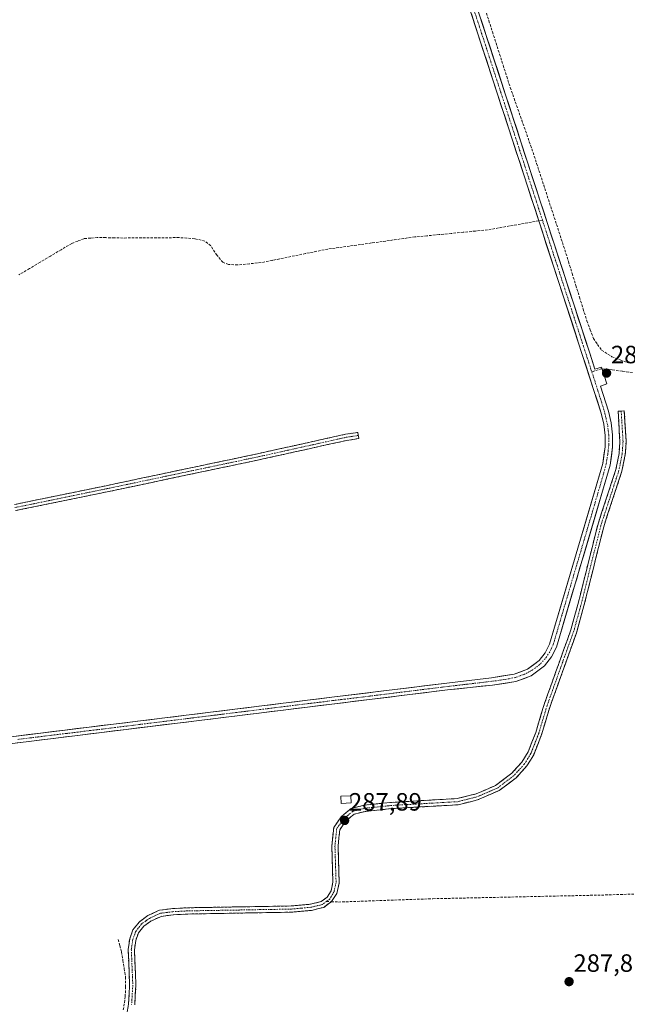
# Model space of a CAD drawing. Units: metres. Extents: x 601230 to 604713, y 4687526 to 4689890.
# Drawn here: x 601479 to 601722, y 4688648 to 4689042 of the extents above; entities that cross this region are included whole.
import ezdxf
from ezdxf.enums import TextEntityAlignment as Align

# ---------------------------------------------------------------- set-up
doc = ezdxf.new("R2010")
doc.units = ezdxf.units.M
doc.header["$MEASUREMENT"] = 0
doc.linetypes.add('TRAZO_Y_PUNTO', pattern=[1, 0.5, -0.25, 0, -0.25])
doc.linetypes.add('TRAZOSX2', pattern=[1.5, 1, -0.5])
for name, color, linetype, lineweight in [('Camino', 19, 'TRAZOSX2', 0), ('Camino Cxs', 19, 'Continuous', 0), ('Camino eje', 19, 'TRAZO_Y_PUNTO', 0), ('Carátula', 7, 'Continuous', 5), ('Corriente artificial Cxs', 5, 'Continuous', 13), ('Corriente artificial eje', 142, 'TRAZO_Y_PUNTO', 0), ('Corriente artificial lineal', 5, 'TRAZOSX2', 13), ('Corriente artificial superficial', 5, 'Continuous', 13), ('Cultivos herbáceos CxS', 92, 'Continuous', 0), ('Edificación ligera', 1, 'Continuous', 0), ('Edificación ligera Cxs', 1, 'Continuous', 0), ('Punto de cota en terreno', 7, 'Continuous', 0), ('Rótulo de punto de cota en terreno', 19, 'Continuous', 0), ('Senda', 19, 'TRAZOSX2', 0), ('Suelo desnudo CxS', 43, 'Continuous', 0)]:
    doc.layers.add(name, color=color, linetype=linetype, lineweight=lineweight)
doc.styles.add('Arial', font='txt', dxfattribs={"height": 0.2})

# ---------------------------------------------------------------- blocks, each defined once
blk = doc.blocks.new('*U155')
at = {"layer": 'Cultivos herbáceos CxS', "color": 92, "linetype": 'Continuous', "lineweight": 0}
for points in [[(601448.8501, 4688749.1001, 288.5074), (601603.8701, 4688768.1701, 288.4009), (601650.2401, 4688773.8801, 288.4756), (601668.2201, 4688775.7901, 288.6289), (601677.5901, 4688777.2001, 288.384), (601683.7201, 4688779.5301, 288.5152), (601688.9701, 4688783.5401, 288.4309), (601691.8101, 4688787.0701, 288.3806), (601693.8801, 4688791.0301, 288.3882), (601715.2601, 4688863.8201, 288.7879), (601716.2901, 4688871.0001, 288.685), (601716.2801, 4688875.9401, 288.636), (601715.7201, 4688880.8001, 288.7062), (601714.6101, 4688885.5101, 288.8115), (601711.3801, 4688895.5001, 289.0299), (601713.9501, 4688896.4001, 288.8704), (601711.7801, 4688903.0701, 289.4931), (601709.1801, 4688902.3101, 289.3521), (601706.9801, 4688909.1201, 289.1245), (601652.1201, 4689077.5801, 288.8569)], [(601649.2601, 4689076.7201, 289.2666), (601686.7201, 4688961.7001, 289.3595), (601704.1401, 4688908.2001, 289.188), (601711.7201, 4688884.7101, 289.0955), (601712.7601, 4688880.2801, 289.1579), (601713.2901, 4688875.7701, 289.057), (601713.3001, 4688871.2201, 289.0969), (601712.3301, 4688864.4701, 289.0395), (601691.0901, 4688792.1601, 288.7611), (601689.2901, 4688788.7301, 288.8632), (601686.8701, 4688785.7101, 288.876), (601682.2601, 4688782.1801, 289.1692), (601676.8401, 4688780.1301, 288.8622), (601667.7801, 4688778.7601, 288.9767), (601649.9101, 4688776.5801, 289.1032), (601603.8301, 4688770.9101, 289.1106), (601448.4501, 4688751.7901, 289.205)]]:
    blk.add_polyline3d(points, dxfattribs=at)
blk = doc.blocks.new('5PATER')
at = {"layer": 'Carátula', "linetype": 'Continuous', "lineweight": 5}
h = blk.add_hatch(color=250, dxfattribs=at)
edge = h.paths.add_edge_path()
edge.add_ellipse((0, 0.01), major_axis=(-1.33, -1.34), ratio=0.999422, start_angle=0, end_angle=360)

msp = doc.modelspace()

# ---------------------------------------------------------------- linework, layer by layer
at = {"layer": 'Camino', "color": 19, "linetype": 'TRAZOSX2', "lineweight": 0}
for points in [[(601521.65, 4688643.31), (601522.49, 4688648.1), (601522.95, 4688655.72), (601522.36, 4688669.99), (601522.96, 4688674.2), (601524.26, 4688677.79), (601526.86, 4688681.08), (601530.19, 4688683.5), (601534.92, 4688685.65), (601540.11, 4688686.33), (601546.05, 4688686.65), (601587.65, 4688687.37), (601595.31, 4688688.09), (601599.56, 4688689.11), (601601.97, 4688690.89), (601603.57, 4688693.39), (601604.33, 4688696.85), (601603.88, 4688711.42), (601604.64, 4688718.78), (601607.65, 4688723.11), (601611.68, 4688726.41), (601616.89, 4688727.73), (601627.72, 4688728.85), (601654.04, 4688730.37), (601661.66, 4688732.26), (601669.42, 4688735.59), (601675.98, 4688740.56), (601679.99, 4688744.96), (601682.48, 4688749.02), (601685.5, 4688756.84), (601688.87, 4688768), (601699.58, 4688797.93), (601702.41, 4688808.12), (601710.31, 4688839.87), (601717.61, 4688862.1), (601718.86, 4688868.46), (601719.22, 4688873.28), (601718.48, 4688885.42), (601719.73, 4688885.5)], [(601719.73, 4688885.5), (601720.97, 4688885.58), (601721.24, 4688881.06), (601721.72, 4688873.26), (601721.34, 4688868.12), (601720.03, 4688861.47), (601712.71, 4688839.18), (601707.58, 4688818.53), (601704.83, 4688807.48), (601701.97, 4688797.17), (601691.24, 4688767.22), (601687.87, 4688756.03), (601684.73, 4688747.91), (601682, 4688743.45), (601677.67, 4688738.71), (601670.93, 4688733.6), (601662.26, 4688729.83), (601654.41, 4688727.89), (601627.92, 4688726.36), (601617.32, 4688725.26), (601612.83, 4688724.13), (601609.51, 4688721.4), (601607.06, 4688717.88), (601606.38, 4688711.33), (601606.84, 4688696.62), (601605.92, 4688692.42), (601605.11, 4688691.17), (601603.82, 4688689.16), (601603.69, 4688689.06)], [(601476.81, 4688848.09), (601513.5, 4688855.63), (601574.17, 4688868.41), (601602.16, 4688874.61), (601609.41, 4688876.21), (601614.28, 4688876.98), (601614.48, 4688875.75)], [(601614.48, 4688875.75), (601614.67, 4688874.51), (601609.87, 4688873.76), (601602.2, 4688872.06), (601574.7, 4688865.97), (601549.91, 4688860.75), (601514.01, 4688853.18), (601477.26, 4688845.63)], [(601603.69, 4688689.06), (601600.64, 4688686.8), (601595.72, 4688685.62), (601587.79, 4688684.88), (601546.14, 4688684.15), (601540.34, 4688683.84), (601535.62, 4688683.22), (601531.46, 4688681.33), (601528.6, 4688679.26), (601526.47, 4688676.56), (601525.4, 4688673.59), (601524.87, 4688669.87), (601525.46, 4688655.7), (601524.98, 4688647.81)]]:
    msp.add_lwpolyline(points, dxfattribs=at)
at = {"layer": 'Camino Cxs', "color": 19, "linetype": 'Continuous', "lineweight": 0}
for points in [[(601521.65, 4688643.31, 287.69), (601522.49, 4688648.1, 287.75), (601522.72, 4688651.91, 287.7), (601522.95, 4688655.72, 287.73), (601522.75, 4688660.48, 287.79), (601522.56, 4688665.23, 287.79), (601522.36, 4688669.99, 287.77), (601522.96, 4688674.2, 287.77), (601524.26, 4688677.79, 287.8), (601526.86, 4688681.08, 287.76), (601530.19, 4688683.5, 287.78), (601532.56, 4688684.58, 287.77), (601534.92, 4688685.65, 287.75), (601537.52, 4688685.99, 287.72), (601540.11, 4688686.33, 287.71), (601543.08, 4688686.49, 287.71), (601546.05, 4688686.65, 287.71), (601550.67, 4688686.73, 287.68), (601555.29, 4688686.81, 287.69), (601559.92, 4688686.89, 287.71), (601564.54, 4688686.97, 287.73), (601569.16, 4688687.05, 287.73), (601573.78, 4688687.13, 287.7), (601578.41, 4688687.21, 287.72), (601583.03, 4688687.29, 287.77), (601587.65, 4688687.37, 287.72), (601591.48, 4688687.73, 287.74), (601595.31, 4688688.09, 287.81), (601599.56, 4688689.11, 287.85), (601601.97, 4688690.89, 287.87), (601603.57, 4688693.39, 287.9), (601604.33, 4688696.85, 287.86), (601604.18, 4688701.71, 287.83), (601604.03, 4688706.56, 287.81), (601603.88, 4688711.42, 287.83), (601604.26, 4688715.1, 287.85), (601604.64, 4688718.78, 287.86), (601606.15, 4688720.95, 287.89), (601607.65, 4688723.11, 287.89), (601609.67, 4688724.76, 287.91), (601611.68, 4688726.41, 287.95), (601614.29, 4688727.07, 287.97), (601616.89, 4688727.73, 287.98), (601620.5, 4688728.1, 287.95), (601624.11, 4688728.48, 287.94), (601627.72, 4688728.85, 287.93), (601632.11, 4688729.1, 287.91), (601636.49, 4688729.36, 287.93), (601640.88, 4688729.61, 287.95), (601645.27, 4688729.86, 287.96), (601649.65, 4688730.12, 287.97), (601654.04, 4688730.37, 287.95), (601657.85, 4688731.32, 287.98), (601661.66, 4688732.26, 288.03), (601665.54, 4688733.93, 288), (601669.42, 4688735.59, 287.97), (601672.7, 4688738.08, 288.01), (601675.98, 4688740.56, 288.02), (601677.99, 4688742.76, 288.07), (601679.99, 4688744.96, 288.08), (601682.48, 4688749.02, 288.09), (601683.99, 4688752.93, 288.11), (601685.5, 4688756.84, 288.09), (601686.62, 4688760.56, 288.11), (601687.75, 4688764.28, 288.13), (601688.87, 4688768, 288.12), (601690.4, 4688772.28, 288.16), (601691.93, 4688776.55, 288.19), (601693.46, 4688780.83, 288.27), (601694.99, 4688785.1, 288.35), (601696.52, 4688789.38, 288.28), (601698.05, 4688793.65, 288.54), (601699.58, 4688797.93, 288.53), (601700.52, 4688801.33, 288.39), (601701.47, 4688804.72, 288.27), (601702.41, 4688808.12, 288.35), (601703.54, 4688812.66, 288.64), (601704.67, 4688817.19, 288.61), (601705.8, 4688821.73, 288.52), (601706.92, 4688826.26, 288.58), (601708.05, 4688830.8, 288.75), (601709.18, 4688835.33, 288.81), (601710.31, 4688839.87, 288.72), (601711.77, 4688844.32, 288.69), (601713.23, 4688848.76, 288.77), (601714.69, 4688853.21, 288.77), (601716.15, 4688857.65, 288.59), (601717.61, 4688862.1, 288.68), (601718.24, 4688865.28, 288.78), (601718.86, 4688868.46, 288.85), (601719.22, 4688873.28, 288.71), (601718.97, 4688877.33, 288.76), (601718.73, 4688881.37, 288.63), (601718.48, 4688885.42, 288.51), (601720.97, 4688885.58, 288.46), (601721.24, 4688881.06, 288.49), (601721.48, 4688877.16, 288.51), (601721.72, 4688873.26, 288.53), (601721.53, 4688870.69, 288.53), (601721.34, 4688868.12, 288.55), (601720.69, 4688864.8, 288.59), (601720.03, 4688861.47, 288.58), (601718.57, 4688857.01, 288.53), (601717.1, 4688852.55, 288.49), (601715.64, 4688848.1, 288.57), (601714.17, 4688843.64, 288.58), (601712.71, 4688839.18, 288.52), (601711.68, 4688835.05, 288.54), (601710.66, 4688830.92, 288.58), (601709.63, 4688826.79, 288.53), (601708.61, 4688822.66, 288.42), (601707.58, 4688818.53, 288.29), (601706.66, 4688814.85, 288.18), (601705.75, 4688811.16, 288.21), (601704.83, 4688807.48, 288.18), (601703.88, 4688804.04, 288.15), (601702.92, 4688800.61, 288.13), (601701.97, 4688797.17, 288.11), (601700.44, 4688792.89, 288.2), (601698.9, 4688788.61, 288.13), (601697.37, 4688784.33, 288.14), (601695.84, 4688780.06, 288.13), (601694.31, 4688775.78, 288.13), (601692.77, 4688771.5, 288.13), (601691.24, 4688767.22, 288.08), (601690.12, 4688763.49, 288.08), (601688.99, 4688759.76, 288.07), (601687.87, 4688756.03, 288.07), (601686.3, 4688751.97, 288.07), (601684.73, 4688747.91, 288.06), (601683.37, 4688745.68, 288.06), (601682, 4688743.45, 288.05), (601679.84, 4688741.08, 287.99), (601677.67, 4688738.71, 287.94), (601674.3, 4688736.16, 287.92), (601670.93, 4688733.6, 287.88), (601666.6, 4688731.72, 287.91), (601662.26, 4688729.83, 287.89), (601658.34, 4688728.86, 287.85), (601654.41, 4688727.89, 287.86), (601650, 4688727.64, 287.88), (601645.58, 4688727.38, 287.88), (601641.17, 4688727.13, 287.87), (601636.75, 4688726.87, 287.88), (601632.34, 4688726.62, 287.87), (601627.92, 4688726.36, 287.88), (601624.39, 4688725.99, 287.88), (601620.85, 4688725.63, 287.89), (601617.32, 4688725.26, 287.91), (601612.83, 4688724.13, 287.87), (601609.51, 4688721.4, 287.85), (601607.06, 4688717.88, 287.87), (601606.72, 4688714.61, 287.86), (601606.38, 4688711.33, 287.84), (601606.53, 4688706.43, 287.84), (601606.69, 4688701.52, 287.86), (601606.84, 4688696.62, 287.89), (601605.92, 4688692.42, 287.92), (601605.11, 4688691.17, 287.88), (601603.82, 4688689.16, 287.85), (601600.64, 4688686.8, 287.82), (601598.18, 4688686.21, 287.8), (601595.72, 4688685.62, 287.78), (601591.76, 4688685.25, 287.74), (601587.79, 4688684.88, 287.73), (601583.16, 4688684.8, 287.75), (601578.53, 4688684.72, 287.73), (601573.91, 4688684.64, 287.72), (601569.28, 4688684.56, 287.74), (601564.65, 4688684.47, 287.74), (601560.02, 4688684.39, 287.72), (601555.4, 4688684.31, 287.7), (601550.77, 4688684.23, 287.71), (601546.14, 4688684.15, 287.71), (601543.24, 4688684, 287.72), (601540.34, 4688683.84, 287.72), (601535.62, 4688683.22, 287.72), (601531.46, 4688681.33, 287.72), (601528.6, 4688679.26, 287.71), (601526.47, 4688676.56, 287.72), (601525.4, 4688673.59, 287.72), (601524.87, 4688669.87, 287.73), (601525.07, 4688665.15, 287.74), (601525.26, 4688660.42, 287.77), (601525.46, 4688655.7, 287.77), (601525.22, 4688651.76, 287.73), (601524.98, 4688647.81, 287.71)], [(601476.81, 4688848.09, 288.02), (601481.4, 4688849.03, 288.05), (601485.98, 4688849.98, 288.01), (601490.57, 4688850.92, 287.96), (601495.16, 4688851.86, 287.96), (601499.74, 4688852.8, 287.97), (601504.33, 4688853.75, 288.03), (601508.91, 4688854.69, 288.03), (601513.5, 4688855.63, 287.99), (601518.17, 4688856.61, 287.96), (601522.83, 4688857.6, 287.95), (601527.5, 4688858.58, 288), (601532.17, 4688859.56, 288), (601536.83, 4688860.55, 287.97), (601541.5, 4688861.53, 287.94), (601546.17, 4688862.51, 287.94), (601550.84, 4688863.49, 287.98), (601555.5, 4688864.48, 288.02), (601560.17, 4688865.46, 288.02), (601564.84, 4688866.44, 287.99), (601569.5, 4688867.43, 287.97), (601574.17, 4688868.41, 288.03), (601578.84, 4688869.44, 288.06), (601583.5, 4688870.48, 288.04), (601588.17, 4688871.51, 288.02), (601592.83, 4688872.54, 287.98), (601597.5, 4688873.58, 287.99), (601602.16, 4688874.61, 288.06), (601605.79, 4688875.41, 288.04), (601609.41, 4688876.21, 288.03), (601614.28, 4688876.98, 288.02), (601614.67, 4688874.51, 288.1), (601609.87, 4688873.76, 288.12), (601606.04, 4688872.91, 288.1), (601602.2, 4688872.06, 288.11), (601597.62, 4688871.05, 288.06), (601593.03, 4688870.03, 288.07), (601588.45, 4688869.02, 288.11), (601583.87, 4688868, 288.1), (601579.28, 4688866.99, 288.07), (601574.7, 4688865.97, 288.04), (601570.57, 4688865.1, 288.01), (601566.44, 4688864.23, 288.05), (601562.31, 4688863.36, 288.08), (601558.17, 4688862.49, 288.06), (601554.04, 4688861.62, 288.02), (601549.91, 4688860.75, 287.99), (601545.42, 4688859.8, 287.95), (601540.94, 4688858.86, 287.96), (601536.45, 4688857.91, 287.99), (601531.96, 4688856.97, 287.99), (601527.47, 4688856.02, 287.98), (601522.99, 4688855.07, 287.95), (601518.5, 4688854.13, 287.97), (601514.01, 4688853.18, 288.02), (601509.42, 4688852.24, 288.04), (601504.82, 4688851.29, 288), (601500.23, 4688850.35, 287.96), (601495.64, 4688849.41, 287.96), (601491.04, 4688848.46, 287.96), (601486.45, 4688847.52, 288.02), (601481.85, 4688846.57, 288.02), (601477.26, 4688845.63, 287.97)]]:
    msp.add_polyline3d(points, dxfattribs=at)
at = {"layer": 'Camino eje', "color": 19, "linetype": 'TRAZO_Y_PUNTO', "lineweight": 0}
for points in [[(601719.73, 4688885.5), (601719.86, 4688883.24), (601720.23, 4688877.17), (601720.47, 4688873.27), (601720.1, 4688868.29), (601718.82, 4688861.79), (601711.51, 4688839.53), (601708.95, 4688829.2), (601703.62, 4688807.8), (601700.78, 4688797.55), (601695.41, 4688782.58), (601690.06, 4688767.61), (601688.37, 4688762.03), (601686.69, 4688756.44), (601683.61, 4688748.47), (601682.36, 4688746.44), (601681, 4688744.21), (601678.83, 4688741.84), (601676.83, 4688739.64), (601670.18, 4688734.6), (601665.84, 4688732.71), (601661.96, 4688731.05), (601658.15, 4688730.1), (601654.23, 4688729.13), (601627.82, 4688727.61), (601617.11, 4688726.5), (601614.86, 4688725.93), (601612.26, 4688725.27), (601610.24, 4688723.62), (601608.58, 4688722.26), (601605.86, 4688718.34), (601605.47, 4688714.65), (601605.13, 4688711.38), (601605.36, 4688704.09), (601605.59, 4688696.74), (601604.75, 4688692.91), (601604.34, 4688692.28), (601602.9, 4688690.03), (601601.69, 4688689.14)], [(601614.48, 4688875.75), (601612.08, 4688875.37), (601609.64, 4688874.99), (601606.02, 4688874.19), (601574.44, 4688867.19), (601531.71, 4688858.19), (601513.76, 4688854.41), (601477.04, 4688846.86)], [(601601.69, 4688689.14), (601600.1, 4688687.96), (601595.52, 4688686.86), (601591.55, 4688686.49), (601587.72, 4688686.13), (601566.9, 4688685.76), (601546.1, 4688685.4), (601540.23, 4688685.09), (601535.27, 4688684.44), (601530.83, 4688682.42), (601529.4, 4688681.38), (601527.73, 4688680.17), (601525.37, 4688677.18), (601524.72, 4688675.38), (601524.18, 4688673.9), (601523.62, 4688669.93), (601524.21, 4688655.71), (601523.74, 4688647.96)]]:
    msp.add_lwpolyline(points, dxfattribs=at)
at = {"layer": 'Corriente artificial Cxs', "color": 5, "linetype": 'Continuous', "lineweight": 13}
for points in [[(601662.79, 4689044.82, 289.07), (601664.31, 4689040.14, 288.76), (601665.84, 4689035.47, 288.87), (601667.36, 4689030.79, 289.04), (601668.88, 4689026.11, 288.83), (601670.41, 4689021.43, 288.6), (601671.93, 4689016.75, 288.87), (601673.45, 4689012.07, 288.96), (601674.98, 4689007.39, 288.71), (601676.5, 4689002.71, 289.21), (601678.03, 4688998.03, 289), (601679.55, 4688993.35, 288.9), (601681.07, 4688988.67, 289.15), (601682.6, 4688983.99, 289.04), (601684.12, 4688979.31, 288.65), (601685.65, 4688974.63, 288.6), (601687.17, 4688969.95, 288.91), (601688.69, 4688965.27, 288.73), (601690.22, 4688960.59, 288.73), (601691.74, 4688955.91, 289.17), (601693.27, 4688951.24, 289.02), (601694.79, 4688946.56, 289.01), (601696.31, 4688941.88, 289.17), (601697.84, 4688937.2, 289.03), (601699.36, 4688932.52, 288.75), (601700.88, 4688927.84, 288.89), (601702.41, 4688923.16, 289.21), (601703.93, 4688918.48, 288.72), (601705.46, 4688913.8, 289.17), (601706.98, 4688909.12, 289.26), (601708.08, 4688905.72, 289.16), (601709.18, 4688902.31, 289.12), (601711.78, 4688903.07, 289.06), (601712.87, 4688899.74, 289.27), (601713.95, 4688896.4, 289.21), (601711.38, 4688895.5, 289.31), (601712.46, 4688892.17, 289.21), (601713.53, 4688888.84, 288.99), (601714.61, 4688885.51, 288.79), (601715.72, 4688880.8, 288.85), (601716.28, 4688875.94, 288.96), (601716.29, 4688871, 289.01), (601715.78, 4688867.41, 289.02), (601715.26, 4688863.82, 288.86), (601713.92, 4688859.27, 288.91), (601712.59, 4688854.72, 289.11), (601711.25, 4688850.17, 289.01), (601709.92, 4688845.62, 288.88), (601708.58, 4688841.07, 288.98), (601707.24, 4688836.52, 289.08), (601705.91, 4688831.97, 288.93), (601704.57, 4688827.43, 288.83), (601703.23, 4688822.88, 288.94), (601701.9, 4688818.33, 289.14), (601700.56, 4688813.78, 289.14), (601699.23, 4688809.23, 288.86), (601697.89, 4688804.68, 288.99), (601696.55, 4688800.13, 289.23), (601695.22, 4688795.58, 288.98), (601693.88, 4688791.03, 288.86), (601691.81, 4688787.07, 288.98), (601688.97, 4688783.54, 288.91), (601686.35, 4688781.54, 288.92), (601683.72, 4688779.53, 288.92), (601680.66, 4688778.37, 289.21), (601677.59, 4688777.2, 288.94), (601672.91, 4688776.5, 288.79), (601668.22, 4688775.79, 288.7), (601663.73, 4688775.31, 288.73), (601659.23, 4688774.84, 288.79), (601654.74, 4688774.36, 288.85), (601650.24, 4688773.88, 289.02), (601645.6, 4688773.31, 289.11), (601640.97, 4688772.74, 289.11), (601636.33, 4688772.17, 288.96), (601631.69, 4688771.6, 288.81), (601627.06, 4688771.03, 288.78), (601622.42, 4688770.45, 288.65), (601617.78, 4688769.88, 288.81), (601613.14, 4688769.31, 289.06), (601608.51, 4688768.74, 289.17), (601603.87, 4688768.17, 289.26), (601599.03, 4688767.57, 289.07), (601594.18, 4688766.98, 288.78), (601589.34, 4688766.38, 288.65), (601584.49, 4688765.79, 288.71), (601579.65, 4688765.19, 288.86), (601574.8, 4688764.59, 288.82), (601569.96, 4688764, 288.9), (601565.12, 4688763.4, 289.09), (601560.27, 4688762.81, 288.91), (601555.43, 4688762.21, 288.81), (601550.58, 4688761.61, 288.94), (601545.74, 4688761.02, 288.69), (601540.89, 4688760.42, 288.58), (601536.05, 4688759.83, 288.72), (601531.2, 4688759.23, 288.94), (601526.36, 4688758.64, 289.24), (601521.52, 4688758.04, 289.12), (601516.67, 4688757.44, 289.08), (601511.83, 4688756.85, 288.6), (601506.98, 4688756.25, 288.46), (601502.14, 4688755.66, 288.42), (601497.29, 4688755.06, 288.47), (601492.45, 4688754.46, 288.76), (601487.61, 4688753.87, 288.87), (601482.76, 4688753.27, 289.16), (601477.92, 4688752.68, 288.91)], [(601477.58, 4688755.38, 288.68), (601482.44, 4688755.97, 288.64), (601487.3, 4688756.57, 288.48), (601492.15, 4688757.17, 288.65), (601497.01, 4688757.77, 288.67), (601501.86, 4688758.36, 288.88), (601506.72, 4688758.96, 288.78), (601511.57, 4688759.56, 288.71), (601516.43, 4688760.16, 288.96), (601521.28, 4688760.75, 288.74), (601526.14, 4688761.35, 288.67), (601531, 4688761.95, 288.49), (601535.85, 4688762.55, 288.9), (601540.71, 4688763.14, 288.99), (601545.56, 4688763.74, 289.09), (601550.42, 4688764.34, 289.22), (601555.27, 4688764.94, 288.82), (601560.13, 4688765.53, 288.69), (601564.99, 4688766.13, 288.65), (601569.84, 4688766.73, 288.61), (601574.7, 4688767.33, 288.73), (601579.55, 4688767.92, 289.03), (601584.41, 4688768.52, 289.15), (601589.26, 4688769.12, 288.97), (601594.12, 4688769.72, 288.87), (601598.97, 4688770.31, 288.92), (601603.83, 4688770.91, 288.84), (601608.44, 4688771.48, 288.7), (601613.05, 4688772.04, 288.71), (601617.65, 4688772.61, 288.78), (601622.26, 4688773.18, 289.05), (601626.87, 4688773.75, 289.19), (601631.48, 4688774.31, 289.04), (601636.09, 4688774.88, 288.95), (601640.69, 4688775.45, 288.84), (601645.3, 4688776.01, 288.69), (601649.91, 4688776.58, 288.82), (601654.38, 4688777.13, 288.9), (601658.85, 4688777.67, 288.91), (601663.31, 4688778.22, 289.06), (601667.78, 4688778.76, 289.24), (601672.31, 4688779.45, 289.02), (601676.84, 4688780.13, 288.94), (601679.55, 4688781.16, 288.95), (601682.26, 4688782.18, 289.02), (601684.57, 4688783.95, 289.06), (601686.87, 4688785.71, 288.99), (601689.29, 4688788.73, 288.98), (601691.09, 4688792.16, 289.15), (601692.42, 4688796.68, 289.07), (601693.75, 4688801.2, 288.86), (601695.07, 4688805.72, 288.94), (601696.4, 4688810.24, 289.22), (601697.73, 4688814.76, 289.06), (601699.06, 4688819.28, 288.79), (601700.38, 4688823.8, 288.98), (601701.71, 4688828.32, 289.08), (601703.04, 4688832.83, 288.91), (601704.37, 4688837.35, 288.84), (601705.69, 4688841.87, 289.09), (601707.02, 4688846.39, 289.08), (601708.35, 4688850.91, 288.87), (601709.68, 4688855.43, 288.95), (601711, 4688859.95, 289.1), (601712.33, 4688864.47, 288.96), (601712.82, 4688867.85, 288.78), (601713.3, 4688871.22, 288.75), (601713.29, 4688875.77, 288.85), (601712.76, 4688880.28, 289.01), (601711.72, 4688884.71, 289.13), (601710.2, 4688889.41, 289.02), (601708.69, 4688894.11, 288.83), (601707.17, 4688898.8, 288.75), (601705.66, 4688903.5, 289.13), (601704.14, 4688908.2, 288.85), (601702.69, 4688912.66, 289.16), (601701.24, 4688917.12, 289.24), (601699.79, 4688921.58, 289.02), (601698.33, 4688926.03, 289), (601696.88, 4688930.49, 289.28), (601695.43, 4688934.95, 289.01), (601693.98, 4688939.41, 288.82), (601692.53, 4688943.87, 288.81), (601691.08, 4688948.33, 289.19), (601689.62, 4688952.78, 288.95), (601688.17, 4688957.24, 288.79), (601686.72, 4688961.7, 289.06), (601685.22, 4688966.3, 289.01), (601683.72, 4688970.9, 288.83), (601682.22, 4688975.5, 289.1), (601680.73, 4688980.1, 289.16), (601679.23, 4688984.7, 288.97), (601677.73, 4688989.3, 289.07), (601676.23, 4688993.91, 289.36), (601674.73, 4688998.51, 288.96), (601673.23, 4689003.11, 288.88), (601671.74, 4689007.71, 289.27), (601670.24, 4689012.31, 289.22), (601668.74, 4689016.91, 288.75), (601667.24, 4689021.51, 289.07), (601665.74, 4689026.11, 289.21), (601664.24, 4689030.71, 288.92), (601662.75, 4689035.31, 289.03), (601661.25, 4689039.91, 289.32), (601659.75, 4689044.51, 289.1)]]:
    msp.add_polyline3d(points, dxfattribs=at)
at = {"layer": 'Corriente artificial eje', "color": 142, "linetype": 'TRAZO_Y_PUNTO', "lineweight": 0}
for points in [[(601660.82, 4689046.04, 289.31), (601662.34, 4689041.37, 289.2), (601663.86, 4689036.7, 288.94), (601665.38, 4689032.03, 289.08), (601666.9, 4689027.36, 289.28), (601668.42, 4689022.69, 288.97), (601669.94, 4689018.02, 288.71), (601671.46, 4689013.34, 289.54), (601672.98, 4689008.67, 289.07), (601674.5, 4689004, 288.98), (601676.03, 4688999.33, 289.25), (601677.55, 4688994.66, 289.22), (601679.07, 4688989.99, 289.06), (601680.59, 4688985.32, 289.16), (601682.11, 4688980.65, 289.18), (601683.63, 4688975.98, 288.85), (601685.15, 4688971.3, 288.86), (601686.67, 4688966.63, 289.21), (601688.19, 4688961.96, 288.87)], [(601688.19, 4688961.96, 288.87), (601689.68, 4688957.37, 288.95), (601691.17, 4688952.78, 289.29), (601692.67, 4688948.19, 289.2), (601694.16, 4688943.6, 288.91), (601695.66, 4688939, 289.2), (601697.15, 4688934.41, 289.1), (601698.65, 4688929.82, 289.05), (601700.14, 4688925.23, 289.1), (601701.63, 4688920.64, 289.35), (601703.13, 4688916.05, 289.09), (601704.62, 4688911.45, 289.13), (601706.12, 4688906.86, 289.28), (601707.61, 4688902.27, 289.15), (601707.97, 4688901.18, 289.1)], [(601707.97, 4688901.18, 289.1), (601709.11, 4688897.68, 288.95), (601710.39, 4688893.63, 289.15), (601711.68, 4688889.59, 289.26), (601712.97, 4688885.54, 289), (601713.65, 4688882.63, 288.91), (601714.32, 4688879.71, 288.97), (601714.73, 4688875.93, 288.91), (601714.76, 4688872.06, 288.84), (601714.36, 4688868.09, 288.92), (601713.7, 4688864.35, 288.93), (601712.73, 4688860.79, 289.04), (601711.77, 4688857.24, 289.22), (601710.39, 4688852.59, 289.08), (601709.02, 4688847.94, 288.94), (601707.65, 4688843.28, 289.12), (601706.27, 4688838.63, 289.22), (601704.9, 4688833.98, 288.97), (601703.52, 4688829.32, 288.93), (601702.15, 4688824.67, 289.1), (601700.78, 4688820.02, 289.09), (601699.4, 4688815.37, 289.06), (601698.03, 4688810.71, 289.09), (601696.65, 4688806.06, 289.23), (601695.28, 4688801.41, 289.07), (601693.91, 4688796.75, 289.06), (601692.53, 4688792.1, 289.09), (601691.17, 4688789.1, 289.18), (601689.29, 4688786.34, 288.93), (601687.16, 4688784.11, 289.1), (601684.05, 4688781.73, 288.99), (601681.31, 4688780.25, 289.13), (601677.39, 4688778.87, 289.17), (601674.87, 4688778.34, 289.19), (601671.95, 4688777.9, 289.08), (601669.03, 4688777.45, 289.04), (601664.78, 4688776.95, 288.95), (601660.53, 4688776.45, 288.86), (601656.27, 4688775.95, 288.84), (601652.02, 4688775.45, 288.95), (601647.77, 4688774.95, 288.9), (601642.92, 4688774.35, 289.07), (601638.07, 4688773.75, 289.23), (601633.23, 4688773.15, 289.16), (601628.38, 4688772.56, 289.05), (601623.54, 4688771.96, 288.9), (601618.69, 4688771.36, 288.79), (601613.84, 4688770.76, 288.87), (601609, 4688770.17, 288.94), (601604.15, 4688769.57, 289.11), (601599.31, 4688768.97, 289.23), (601594.46, 4688768.37, 289.08), (601589.61, 4688767.78, 288.94), (601584.77, 4688767.18, 288.92), (601579.92, 4688766.58, 288.96), (601575.07, 4688765.98, 288.79), (601570.23, 4688765.39, 288.75), (601565.38, 4688764.79, 288.89), (601560.54, 4688764.19, 288.94), (601555.69, 4688763.59, 289.04), (601550.84, 4688763, 289.34), (601546, 4688762.4, 288.95), (601541.15, 4688761.8, 288.78), (601536.31, 4688761.2, 288.83), (601531.46, 4688760.61, 288.71), (601526.61, 4688760.01, 288.95), (601521.77, 4688759.41, 289.04), (601516.92, 4688758.81, 289.29), (601512.08, 4688758.22, 288.87), (601507.23, 4688757.62, 288.7), (601502.38, 4688757.02, 288.65), (601497.54, 4688756.42, 288.57), (601492.69, 4688755.83, 288.69), (601487.84, 4688755.23, 288.69), (601483, 4688754.63, 288.94), (601478.15, 4688754.03, 288.99)]]:
    msp.add_polyline3d(points, dxfattribs=at)
at = {"layer": 'Corriente artificial lineal', "color": 5, "linetype": 'TRAZOSX2', "lineweight": 13}
for points in [[(601665.33, 4689046.23, 288.35), (601666.76, 4689041.77, 288.17), (601668.19, 4689037.31, 288.38), (601669.61, 4689032.85, 288.45), (601671.04, 4689028.39, 288.21), (601672.47, 4689023.93, 288.25), (601673.89, 4689019.47, 288.3), (601675.32, 4689015.01, 288.33), (601676.85, 4689010.67, 288.15), (601678.37, 4689006.33, 288.42), (601679.9, 4689001.99, 288.43), (601681.42, 4688997.65, 288.16), (601682.95, 4688993.31, 288.41), (601684.47, 4688988.97, 288.48), (601685.88, 4688984.64, 288.17), (601687.29, 4688980.31, 288.02), (601688.7, 4688975.99, 288.19), (601690.11, 4688971.66, 288.25), (601691.53, 4688967.33, 288.01), (601692.94, 4688963, 288.13), (601694.35, 4688958.68, 288.47), (601695.76, 4688954.35, 288.21), (601697.17, 4688950.02, 288.55), (601698.64, 4688945.29, 288.6), (601700.1, 4688940.55, 288.38), (601701.57, 4688935.82, 288.17), (601703.04, 4688931.08, 288.37), (601704.5, 4688926.35, 288.45), (601705.97, 4688921.61, 288.22), (601707.31, 4688918.07, 288.16), (601708.65, 4688914.53, 288.57), (601710.27, 4688912.18, 288.4), (601711.89, 4688909.83, 288.26), (601716.02, 4688907.25, 288.44), (601719.34, 4688906, 288.55), (601722.65, 4688904.75, 288.44)], [(601688.19, 4688961.96, 288.87), (601686.72, 4688961.7, 288.76)], [(601686.72, 4688961.7, 288.76), (601683.79, 4688961.18, 288.53), (601679.4, 4688960.39, 288.13), (601675.01, 4688959.6, 288.17), (601670.62, 4688958.82, 288.16), (601666.23, 4688958.03, 288.29), (601661.38, 4688957.56, 288.32), (601656.52, 4688957.09, 288.2), (601651.67, 4688956.62, 288.12), (601646.82, 4688956.14, 288.06), (601641.96, 4688955.67, 288), (601637.11, 4688955.2, 288.18), (601632.76, 4688954.6, 288.18), (601628.41, 4688953.99, 288.25), (601624.06, 4688953.39, 288.43), (601619.71, 4688952.79, 288.44), (601615.36, 4688952.18, 288.3), (601611.01, 4688951.58, 288.21), (601606.66, 4688950.97, 288.05), (601602.31, 4688950.37, 288.16), (601597.85, 4688949.46, 288.26), (601593.4, 4688948.56, 288.35), (601588.94, 4688947.65, 288.31), (601584.48, 4688946.74, 288.24), (601580.03, 4688945.84, 288.2), (601575.57, 4688944.93, 288.21), (601570.87, 4688944.47, 288.17), (601566.16, 4688944, 288.31), (601562.48, 4688944.19, 288.24), (601560.3, 4688945.05, 288.22), (601557.92, 4688947.83, 288.21), (601555.46, 4688951.68, 288.12), (601553.02, 4688953.54, 288.16), (601548.99, 4688954.51, 288.13), (601545.88, 4688954.73, 288.1), (601542.76, 4688954.94, 288.09), (601538.27, 4688954.91, 288.22), (601533.78, 4688954.88, 288.28), (601529.28, 4688954.84, 288.23), (601524.79, 4688954.81, 288.14), (601520.3, 4688954.78, 288.1), (601516.85, 4688954.86, 288.13), (601513.4, 4688954.93, 288.08), (601509.95, 4688955.01, 288.05), (601507.29, 4688954.77, 288.05), (601504.63, 4688954.52, 288.06), (601502.19, 4688953.56, 288.09), (601499.74, 4688952.6, 288.05), (601495.52, 4688950.09, 288.07), (601491.3, 4688947.58, 288.23), (601487.07, 4688945.07, 288.08), (601482.85, 4688942.56, 288.07), (601478.63, 4688940.05, 288.1)], [(601711.97, 4688902.48, 289.11), (601707.97, 4688901.18, 289.05)], [(601724.23, 4688900.95, 288.86), (601720.14, 4688901.46, 289.07), (601716.06, 4688901.97, 289.47), (601711.97, 4688902.48, 289.11)], [(601518.32, 4688673.98, 287.73), (601519.01, 4688671.48, 287.73), (601519.7, 4688668.98, 287.75), (601520.24, 4688665.64, 287.77), (601520.79, 4688662.3, 287.79), (601521.33, 4688658.96, 287.79), (601521.27, 4688655.03, 287.69), (601521.2, 4688651.09, 287.71), (601520.78, 4688648.26, 287.76), (601520.35, 4688645.43, 287.71)]]:
    msp.add_polyline3d(points, dxfattribs=at)
at = {"layer": 'Corriente artificial superficial', "color": 5, "linetype": 'Continuous', "lineweight": 13}
for points in [[(601662.79, 4689044.82, 289.07), (601664.31, 4689040.14, 288.76), (601665.84, 4689035.47, 288.87), (601667.36, 4689030.79, 289.04), (601668.88, 4689026.11, 288.83), (601670.41, 4689021.43, 288.6), (601671.93, 4689016.75, 288.87), (601673.45, 4689012.07, 288.96), (601674.98, 4689007.39, 288.71), (601676.5, 4689002.71, 289.21), (601678.03, 4688998.03, 289), (601679.55, 4688993.35, 288.9), (601681.07, 4688988.67, 289.15), (601682.6, 4688983.99, 289.04), (601684.12, 4688979.31, 288.65), (601685.65, 4688974.63, 288.6), (601687.17, 4688969.95, 288.91), (601688.69, 4688965.27, 288.73), (601690.22, 4688960.59, 288.73), (601691.74, 4688955.91, 289.17), (601693.27, 4688951.24, 289.02), (601694.79, 4688946.56, 289.01), (601696.31, 4688941.88, 289.17), (601697.84, 4688937.2, 289.03), (601699.36, 4688932.52, 288.75), (601700.88, 4688927.84, 288.89), (601702.41, 4688923.16, 289.21), (601703.93, 4688918.48, 288.72), (601705.46, 4688913.8, 289.17), (601706.98, 4688909.12, 289.26), (601708.08, 4688905.72, 289.16), (601709.18, 4688902.31, 289.12), (601711.78, 4688903.07, 289.06), (601711.97, 4688902.48, 289.1)], [(601686.72, 4688961.7, 289.06), (601685.22, 4688966.3, 289.01), (601683.72, 4688970.9, 288.83), (601682.22, 4688975.5, 289.1), (601680.73, 4688980.1, 289.16), (601679.23, 4688984.7, 288.96), (601677.73, 4688989.3, 289.07), (601676.23, 4688993.91, 289.36), (601674.73, 4688998.51, 288.96), (601673.23, 4689003.11, 288.88), (601671.74, 4689007.71, 289.27), (601670.24, 4689012.31, 289.22), (601668.74, 4689016.91, 288.75), (601667.24, 4689021.51, 289.07), (601665.74, 4689026.11, 289.21), (601664.24, 4689030.71, 288.92), (601662.75, 4689035.31, 289.03), (601661.25, 4689039.91, 289.32), (601659.75, 4689044.51, 289.1)], [(601477.58, 4688755.38, 288.68), (601482.44, 4688755.97, 288.64), (601487.3, 4688756.57, 288.48), (601492.15, 4688757.17, 288.65), (601497.01, 4688757.77, 288.67), (601501.86, 4688758.36, 288.88), (601506.72, 4688758.96, 288.78), (601511.57, 4688759.56, 288.71), (601516.43, 4688760.16, 288.96), (601521.28, 4688760.75, 288.74), (601526.14, 4688761.35, 288.67), (601531, 4688761.95, 288.49), (601535.85, 4688762.55, 288.9), (601540.71, 4688763.14, 288.99), (601545.56, 4688763.74, 289.09), (601550.42, 4688764.34, 289.22), (601555.27, 4688764.94, 288.82), (601560.13, 4688765.53, 288.69), (601564.99, 4688766.13, 288.65), (601569.84, 4688766.73, 288.61), (601574.7, 4688767.33, 288.73), (601579.55, 4688767.92, 289.03), (601584.41, 4688768.52, 289.15), (601589.26, 4688769.12, 288.97), (601594.12, 4688769.72, 288.87), (601598.97, 4688770.31, 288.92), (601603.83, 4688770.91, 288.84), (601608.44, 4688771.48, 288.7), (601613.05, 4688772.04, 288.71), (601617.65, 4688772.61, 288.78), (601622.26, 4688773.18, 289.05), (601626.87, 4688773.75, 289.19), (601631.48, 4688774.31, 289.04), (601636.09, 4688774.88, 288.95), (601640.69, 4688775.45, 288.84), (601645.3, 4688776.01, 288.69), (601649.91, 4688776.58, 288.82), (601654.38, 4688777.13, 288.9), (601658.85, 4688777.67, 288.91), (601663.31, 4688778.22, 289.06), (601667.78, 4688778.76, 289.24), (601672.31, 4688779.45, 289.02), (601676.84, 4688780.13, 288.94), (601679.55, 4688781.16, 288.95), (601682.26, 4688782.18, 289.02), (601684.57, 4688783.95, 289.06), (601686.87, 4688785.71, 288.99), (601689.29, 4688788.73, 288.98), (601691.09, 4688792.16, 289.15), (601692.42, 4688796.68, 289.07), (601693.75, 4688801.2, 288.86), (601695.07, 4688805.72, 288.94), (601696.4, 4688810.24, 289.22), (601697.73, 4688814.76, 289.05), (601699.06, 4688819.28, 288.79), (601700.38, 4688823.8, 288.98), (601701.71, 4688828.32, 289.08), (601703.04, 4688832.83, 288.91), (601704.37, 4688837.35, 288.84), (601705.69, 4688841.87, 289.09), (601707.02, 4688846.39, 289.08), (601708.35, 4688850.91, 288.87), (601709.68, 4688855.43, 288.95), (601711, 4688859.95, 289.1), (601712.33, 4688864.47, 288.96), (601712.82, 4688867.85, 288.78), (601713.3, 4688871.22, 288.75), (601713.29, 4688875.77, 288.85), (601712.76, 4688880.28, 289.01), (601711.72, 4688884.71, 289.13), (601710.2, 4688889.41, 289.02), (601708.69, 4688894.11, 288.83), (601707.17, 4688898.8, 288.75), (601705.66, 4688903.5, 289.13), (601704.14, 4688908.2, 288.85), (601702.69, 4688912.66, 289.16), (601701.24, 4688917.12, 289.24), (601699.79, 4688921.58, 289.02), (601698.33, 4688926.03, 289), (601696.88, 4688930.49, 289.28), (601695.43, 4688934.95, 289.01), (601693.98, 4688939.41, 288.82), (601692.53, 4688943.87, 288.81), (601691.08, 4688948.33, 289.19), (601689.62, 4688952.78, 288.95), (601688.17, 4688957.24, 288.79), (601686.72, 4688961.7, 289.06)], [(601711.97, 4688902.48, 289.1), (601712.87, 4688899.74, 289.27), (601713.95, 4688896.4, 289.21), (601711.38, 4688895.5, 289.31), (601712.46, 4688892.17, 289.21), (601713.53, 4688888.84, 288.99), (601714.61, 4688885.51, 288.79), (601715.72, 4688880.8, 288.85), (601716.28, 4688875.94, 288.96), (601716.29, 4688871, 289.01), (601715.78, 4688867.41, 289.02), (601715.26, 4688863.82, 288.86), (601713.92, 4688859.27, 288.91), (601712.59, 4688854.72, 289.11), (601711.25, 4688850.17, 289.01), (601709.92, 4688845.62, 288.88), (601708.58, 4688841.07, 288.98), (601707.24, 4688836.52, 289.08), (601705.91, 4688831.97, 288.93), (601704.57, 4688827.43, 288.83), (601703.23, 4688822.88, 288.94), (601701.9, 4688818.33, 289.14), (601700.56, 4688813.78, 289.14), (601699.23, 4688809.23, 288.86), (601697.89, 4688804.68, 288.99), (601696.55, 4688800.13, 289.23), (601695.22, 4688795.58, 288.98), (601693.88, 4688791.03, 288.86), (601691.81, 4688787.07, 288.98), (601688.97, 4688783.54, 288.91), (601686.35, 4688781.54, 288.92), (601683.72, 4688779.53, 288.92), (601680.66, 4688778.37, 289.21), (601677.59, 4688777.2, 288.94), (601672.91, 4688776.5, 288.79), (601668.22, 4688775.79, 288.7), (601663.73, 4688775.31, 288.73), (601659.23, 4688774.84, 288.79), (601654.74, 4688774.36, 288.85), (601650.24, 4688773.88, 289.02), (601645.6, 4688773.31, 289.11), (601640.97, 4688772.74, 289.11), (601636.33, 4688772.17, 288.96), (601631.69, 4688771.6, 288.81), (601627.06, 4688771.03, 288.78), (601622.42, 4688770.45, 288.65), (601617.78, 4688769.88, 288.81), (601613.14, 4688769.31, 289.06), (601608.51, 4688768.74, 289.17), (601603.87, 4688768.17, 289.26), (601599.03, 4688767.57, 289.07), (601594.18, 4688766.98, 288.78), (601589.34, 4688766.38, 288.65), (601584.49, 4688765.79, 288.71), (601579.65, 4688765.19, 288.86), (601574.8, 4688764.59, 288.82), (601569.96, 4688764, 288.9), (601565.12, 4688763.4, 289.09), (601560.27, 4688762.81, 288.91), (601555.43, 4688762.21, 288.81), (601550.58, 4688761.61, 288.94), (601545.74, 4688761.02, 288.69), (601540.89, 4688760.42, 288.58), (601536.05, 4688759.83, 288.72), (601531.2, 4688759.23, 288.94), (601526.36, 4688758.64, 289.24), (601521.52, 4688758.04, 289.12), (601516.67, 4688757.44, 289.08), (601511.83, 4688756.85, 288.6), (601506.98, 4688756.25, 288.46), (601502.14, 4688755.66, 288.42), (601497.29, 4688755.06, 288.47), (601492.45, 4688754.46, 288.76), (601487.61, 4688753.87, 288.87), (601482.76, 4688753.27, 289.16), (601477.92, 4688752.68, 288.91)]]:
    msp.add_polyline3d(points, dxfattribs=at)
at = {"layer": 'Cultivos herbáceos CxS', "color": 92, "linetype": 'Continuous', "lineweight": 0}
for points in [[(601649.26, 4689076.72, 289.27), (601686.72, 4688961.7, 289.36), (601704.14, 4688908.2, 289.19), (601711.72, 4688884.71, 289.1), (601712.76, 4688880.28, 289.16), (601713.29, 4688875.77, 289.06), (601713.3, 4688871.22, 289.1), (601712.33, 4688864.47, 289.04), (601691.09, 4688792.16, 288.76), (601689.29, 4688788.73, 288.86), (601686.87, 4688785.71, 288.88), (601682.26, 4688782.18, 289.17), (601676.84, 4688780.13, 288.86), (601667.78, 4688778.76, 288.98), (601649.91, 4688776.58, 289.1), (601603.83, 4688770.91, 289.11), (601448.45, 4688751.79, 289.21)], [(601652.12, 4689077.58, 288.86), (601706.98, 4688909.12, 289.12), (601709.18, 4688902.31, 289.35), (601711.78, 4688903.07, 289.49), (601713.95, 4688896.4, 288.87), (601711.38, 4688895.5, 289.03), (601714.61, 4688885.51, 288.81), (601715.72, 4688880.8, 288.71), (601716.28, 4688875.94, 288.64), (601716.29, 4688871, 288.69), (601715.26, 4688863.82, 288.79), (601693.88, 4688791.03, 288.39), (601691.81, 4688787.07, 288.38), (601688.97, 4688783.54, 288.43), (601683.72, 4688779.53, 288.52), (601677.59, 4688777.2, 288.38), (601668.22, 4688775.79, 288.63), (601650.24, 4688773.88, 288.48), (601603.87, 4688768.17, 288.4), (601448.85, 4688749.1, 288.51)]]:
    msp.add_polyline3d(points, dxfattribs=at)
at = {"layer": 'Edificación ligera', "color": 1, "linetype": 'Continuous', "lineweight": 0}
msp.add_polyline3d([(601611.62, 4688728.63, 288.03), (601607.69, 4688728.44, 288.04), (601607.55, 4688731.29, 288.04), (601611.46, 4688731.47, 288.02), (601611.62, 4688728.63, 288.03)], dxfattribs=at)
at = {"layer": 'Edificación ligera Cxs', "color": 1, "linetype": 'Continuous', "lineweight": 0}
msp.add_polyline3d([(601611.62, 4688728.63, 288.03), (601607.69, 4688728.44, 288.04), (601607.55, 4688731.29, 288.04), (601611.46, 4688731.47, 288.02), (601611.62, 4688728.63, 288.03)], close=True, dxfattribs=at)
at = {"layer": 'Senda', "color": 19, "linetype": 'TRAZOSX2', "lineweight": 0}
for points in [[(601603.69, 4688689.06), (601606.54, 4688688.95), (601644.38, 4688690.28), (601711.84, 4688691.73), (601744.78, 4688692.79), (601752.59, 4688692.53)], [(601601.69, 4688689.14), (601603.69, 4688689.06)]]:
    msp.add_lwpolyline(points, dxfattribs=at)
at = {"layer": 'Suelo desnudo CxS', "color": 43, "linetype": 'Continuous', "lineweight": 0}
for points in [[(601448.45, 4688751.79, 289.21), (601603.83, 4688770.91, 289.11), (601649.91, 4688776.58, 289.1), (601667.78, 4688778.76, 288.98), (601676.84, 4688780.13, 288.86), (601682.26, 4688782.18, 289.17), (601686.87, 4688785.71, 288.88), (601689.29, 4688788.73, 288.86), (601691.09, 4688792.16, 288.76), (601712.33, 4688864.47, 289.04), (601713.3, 4688871.22, 289.1), (601713.29, 4688875.77, 289.06), (601712.76, 4688880.28, 289.16), (601711.72, 4688884.71, 289.1), (601704.14, 4688908.2, 289.19), (601686.72, 4688961.7, 289.36), (601649.26, 4689076.72, 289.27)], [(601649.26, 4689076.72, 289.27), (601686.72, 4688961.7, 289.36), (601704.14, 4688908.2, 289.19), (601711.72, 4688884.71, 289.1), (601712.76, 4688880.28, 289.16), (601713.29, 4688875.77, 289.06), (601713.3, 4688871.22, 289.1), (601712.33, 4688864.47, 289.04), (601691.09, 4688792.16, 288.76), (601689.29, 4688788.73, 288.86), (601686.87, 4688785.71, 288.88), (601682.26, 4688782.18, 289.17), (601676.84, 4688780.13, 288.86), (601667.78, 4688778.76, 288.98), (601649.91, 4688776.58, 289.1), (601603.83, 4688770.91, 289.11), (601448.45, 4688751.79, 289.21)], [(601652.12, 4689077.58, 288.86), (601706.98, 4688909.12, 289.12), (601709.18, 4688902.31, 289.35), (601711.78, 4688903.07, 289.49), (601713.95, 4688896.4, 288.87), (601711.38, 4688895.5, 289.03), (601714.61, 4688885.51, 288.81), (601715.72, 4688880.8, 288.71), (601716.28, 4688875.94, 288.64), (601716.29, 4688871, 288.69), (601715.26, 4688863.82, 288.79), (601693.88, 4688791.03, 288.39), (601691.81, 4688787.07, 288.38), (601688.97, 4688783.54, 288.43), (601683.72, 4688779.53, 288.52), (601677.59, 4688777.2, 288.38), (601668.22, 4688775.79, 288.63), (601650.24, 4688773.88, 288.48), (601603.87, 4688768.17, 288.4), (601448.85, 4688749.1, 288.51)], [(601652.12, 4689077.58, 288.86), (601706.98, 4688909.12, 289.12), (601709.18, 4688902.31, 289.35), (601711.78, 4688903.07, 289.49), (601713.95, 4688896.4, 288.87), (601711.38, 4688895.5, 289.03), (601714.61, 4688885.51, 288.81), (601715.72, 4688880.8, 288.71), (601716.28, 4688875.94, 288.64), (601716.29, 4688871, 288.69), (601715.26, 4688863.82, 288.79), (601693.88, 4688791.03, 288.39), (601691.81, 4688787.07, 288.38), (601688.97, 4688783.54, 288.43), (601683.72, 4688779.53, 288.52), (601677.59, 4688777.2, 288.38), (601668.22, 4688775.79, 288.63), (601650.24, 4688773.88, 288.48), (601603.87, 4688768.17, 288.4), (601448.85, 4688749.1, 288.51)]]:
    msp.add_polyline3d(points, dxfattribs=at)

# ---------------------------------------------------------------- block references
at = {"layer": 'Cultivos herbáceos CxS', "color": 92, "linetype": 'Continuous', "lineweight": 0}
msp.add_blockref('*U155', (0, 0), dxfattribs=at)
at = {"layer": 'Punto de cota en terreno', "linetype": 'Continuous', "lineweight": 0}
for p in [(601713.87, 4688900.69, 289.43), (601609.01, 4688721.61, 287.89), (601698.86, 4688657.07, 287.8)]:
    msp.add_blockref('5PATER', p, dxfattribs=at)

# ---------------------------------------------------------------- texts
at = {"layer": 'Rótulo de punto de cota en terreno', "color": 19, "linetype": 'Continuous', "lineweight": 0, "style": 'Arial'}
for s, p in [('289,43', (601715.63, 4688902.45)), ('287,89', (601610.77, 4688723.37)), ('287,8', (601700.62, 4688658.83))]:
    msp.add_text(s, height=7, dxfattribs=at).set_placement(p, align=Align.BOTTOM_LEFT)

doc.saveas('drawing.dxf')
